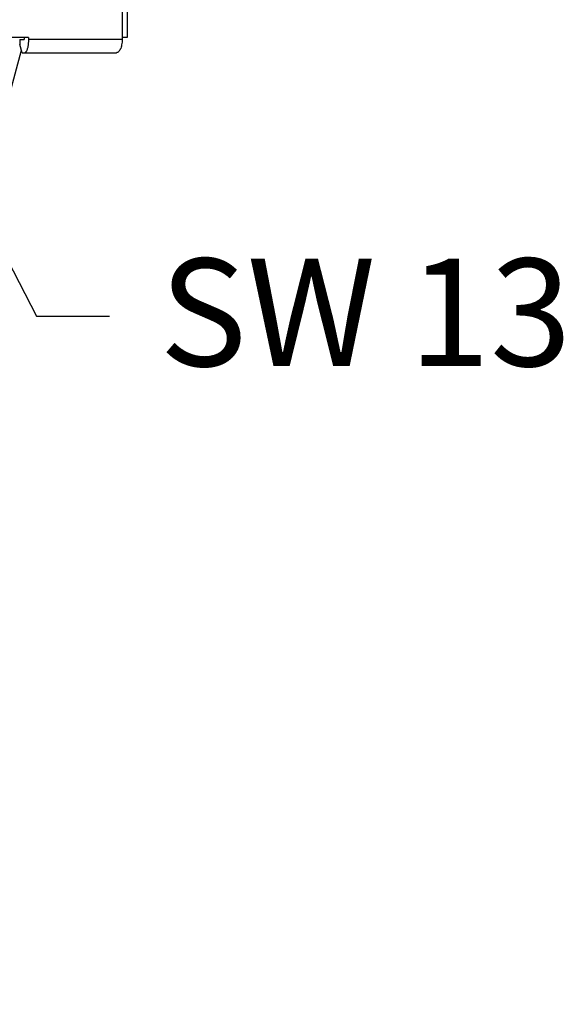
# Model space of a CAD drawing. Extents: x 50 to 132, y 81 to 223.
# Drawn here: x 93 to 105, y 153 to 175 of the extents above; entities that cross this region are included whole.
import ezdxf

# ---------------------------------------------------------------- set-up
doc = ezdxf.new("R2010")
doc.units = 0
doc.header["$MEASUREMENT"] = 0
doc.layers.add('BEMASSUNG', color=7, linetype='CONTINUOUS')
doc.layers.add('GEOMETRIE', color=7, linetype='CONTINUOUS')

msp = doc.modelspace()

# ---------------------------------------------------------------- linework, layer by layer
at = {"layer": 'BEMASSUNG', "color": 250}
msp.add_lwpolyline([(92.591, 170.402), (93.517, 168.617), (95.17, 168.617)], dxfattribs=at)
at = {"layer": 'GEOMETRIE', "color": 250}
for points in [[(95.453, 176.413), (95.453, 174.864)], [(95.564, 176.413), (95.564, 174.911)], [(93.337, 174.911), (90.092, 174.911)], [(93.24, 174.911), (93.24, 174.864)], [(93.337, 174.911), (93.337, 174.864)], [(95.564, 174.911), (95.453, 174.911)], [(93.141, 174.864), (93.141, 174.749)], [(93.141, 174.864), (93.24, 174.864)], [(93.194, 174.563), (93.141, 174.749)], [(93.337, 174.864), (93.336, 174.844), (93.335, 174.825), (93.335, 174.805), (93.334, 174.786), (93.333, 174.767), (93.331, 174.749), (93.329, 174.731), (93.325, 174.713), (93.322, 174.696), (93.32, 174.681), (93.316, 174.665), (93.312, 174.651), (93.308, 174.637), (93.304, 174.625), (93.299, 174.614), (93.294, 174.603), (93.289, 174.594), (93.284, 174.586), (93.28, 174.579), (93.274, 174.574), (93.269, 174.569), (93.264, 174.566), (93.258, 174.565), (93.253, 174.563)], [(95.453, 174.864), (93.337, 174.864)], [(95.453, 174.864), (95.453, 174.832), (95.451, 174.801), (95.447, 174.772), (95.442, 174.742), (95.436, 174.714), (95.428, 174.687), (95.42, 174.663), (95.41, 174.641), (95.4, 174.621), (95.388, 174.604), (95.376, 174.59), (95.363, 174.579), (95.35, 174.57), (95.336, 174.566), (95.323, 174.563)], [(73.559, 101.406), (93.178, 174.622)], [(93.194, 174.563), (95.323, 174.563)]]:
    msp.add_lwpolyline(points, dxfattribs=at)

# ---------------------------------------------------------------- texts
at = {"layer": 'BEMASSUNG', "color": 250, "insert": (96.295, 167.491), "char_height": 2.42888, "attachment_point": 7}
msp.add_mtext('\\fArial|b0|i0|c0|p34;\\W1;SW 13', dxfattribs=at)

doc.saveas('drawing.dxf')
